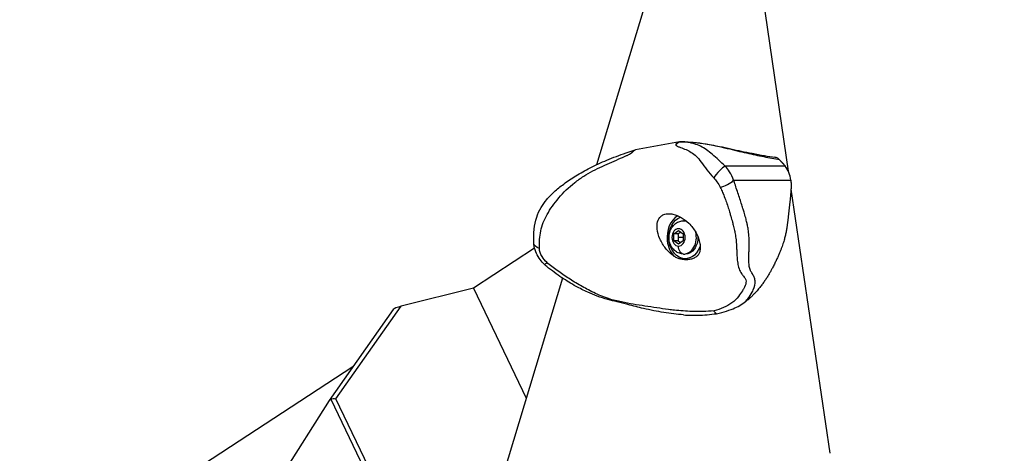
# Model space of a CAD drawing. Units: millimetres. Extents: x 7978 to 26153, y -8613 to 2087.
# Drawn here: x 8671 to 9086, y -255 to -72 of the extents above; entities that cross this region are included whole.
import ezdxf

# ---------------------------------------------------------------- set-up
doc = ezdxf.new("R2010")
doc.units = ezdxf.units.MM
doc.styles.get("Standard").update_dxf_attribs({"font": 'arial.ttf'})
doc.dimstyles.get("Standard").update_dxf_attribs({"dimtxt": 0.18, "dimasz": 0.18, "dimexe": 0.18, "dimexo": 0.0625, "dimgap": 0.09, "dimtad": 0, "dimtih": 1, "dimtoh": 1, "dimdec": 4, "dimzin": 0, "dimdsep": 46, "dimtxsty": 'Standard', "dimcen": 0.09, "dimadec": 0, "dimazin": 0, "dimtfac": 1, "dimtdec": 4, "dimtofl": 0, "dimtmove": 0, "dimatfit": 3, "dimfxl": 1, "dimtolj": 1, "dimtzin": 0, "dimarcsym": 0})

# ---------------------------------------------------------------- blocks, each defined once
blk = doc.blocks.new('*D5')
at = {"color": 0, "lineweight": -2, "transparency": 16777216}
for p, q in [((8428.86, 1680.37), (8428.86, 1735.94)), ((8548.86, 1735.76), (14964.9, 1735.76)), ((15084.9, 1680.37), (15084.9, 1735.94))]:
    blk.add_line(p, q, dxfattribs=at)
at = {"color": 0, "transparency": 16777216}
for points in [[(8548.86, 1755.76), (8548.86, 1715.76), (8428.86, 1735.76)], [(14964.9, 1755.76), (14964.9, 1715.76), (15084.9, 1735.76)]]:
    blk.add_solid(points, dxfattribs=at)
at = {"layer": 'Defpoints', "color": 0, "transparency": 16777216}
for p in [(15084.9, 1735.76), (15084.9, -1053.37, -1160.36), (8428.86, -1054.32, -1160.36)]:
    blk.add_point(p, dxfattribs=at)
at = {"color": 0, "transparency": 16777216, "insert": (11756.88, 1923.4), "char_height": 250, "attachment_point": 5}
blk.add_mtext('\\A1;665', dxfattribs=at)
blk = doc.blocks.new('*D6')
at = {"color": 0, "lineweight": -2, "transparency": 16777216}
for p, q in [((8385.68, 1648.22), (8329.45, 1648.22)), ((8329.63, 1528.22), (8329.63, -987.78)), ((8385.34, -1107.78), (8329.45, -1107.78))]:
    blk.add_line(p, q, dxfattribs=at)
at = {"color": 0, "transparency": 16777216}
for points in [[(8309.63, 1528.22), (8349.63, 1528.22), (8329.63, 1648.22)], [(8309.63, -987.78), (8349.63, -987.78), (8329.63, -1107.78)]]:
    blk.add_solid(points, dxfattribs=at)
at = {"layer": 'Defpoints', "color": 0, "transparency": 16777216}
for p in [(11370.57, 1648.22, -1160.36), (8329.63, -1107.78), (11236.12, -1107.78, -1160.36)]:
    blk.add_point(p, dxfattribs=at)
at = {"color": 0, "transparency": 16777216, "insert": (8141.99, 270.22), "char_height": 250, "attachment_point": 5, "rotation": 90}
blk.add_mtext('\\A1;275', dxfattribs=at)

msp = doc.modelspace()

# ---------------------------------------------------------------- linework, layer by layer
at = {"extrusion": (0, 1, -2.22045e-16)}
for p, q in [((8968.3392, 46.0137, -1160.35716), (8914.32144, -133.10073, -1160.35716)), ((8968.3392, 46.0137, -1160.35716), (8995.10266, -135.79631, -1160.35716)), ((8949.2114, -123.50193, -1160.35716), (8930.68826, -126.87683, -1160.35716)), ((8993.82114, -133.73861, -1160.35716), (8968.54245, -133.73861, -1160.35716)), ((8972.04142, -139.6461, -1160.35716), (8996.1673, -139.6461, -1160.35716)), ((8996.23442, -143.48454, -1160.35716), (9012.6054, -254.69617, -1160.35716)), ((8950.99136, -156.74585, -1160.35716), (8951.66589, -156.74585, -1160.35716)), ((8946.92338, -162.30247, -1160.35716), (8948.83929, -160.85909, -1160.35716)), ((8948.83929, -160.85909, -1160.35716), (8950.75519, -162.30247, -1160.35716)), ((8946.92338, -165.18922, -1160.35716), (8946.92338, -162.30247, -1160.35716)), ((8948.59365, -162.30247, -1160.35716), (8946.92338, -162.30247, -1160.35716)), ((8948.83929, -166.6326, -1160.35716), (8946.92338, -165.18922, -1160.35716)), ((8948.59365, -165.18922, -1160.35716), (8946.92338, -165.18922, -1160.35716)), ((8950.75519, -163.74585, -1160.35716), (8948.73709, -163.74585, -1160.35716)), ((8950.75519, -165.18922, -1160.35716), (8948.83929, -166.6326, -1160.35716)), ((8950.75519, -162.30247, -1160.35716), (8950.75519, -165.18922, -1160.35716)), ((8888.18427, -168.30362, -1160.35716), (8862.38451, -185.13531, -1160.35716)), ((8957.77947, -167.9125, -1160.35716), (8957.96982, -167.9125, -1160.35716)), ((8950.99136, -170.74585, -1160.35716), (8951.66589, -170.74585, -1160.35716)), ((8952.77857, -172.74585, -1160.35716), (8951.66589, -172.74585, -1160.35716)), ((8899.91843, -180.85883, -1160.35716), (8871.86113, -273.89245, -1160.35716)), ((8862.38451, -185.13531, -1160.35716), (8831.88252, -192.74311, -1160.35716)), ((8862.38451, -185.13531, -1160.35716), (8884.66051, -231.45171, -1160.35716)), ((8828.60625, -194.1575, -1160.35716), (8801.64596, -232.42347, -1160.35716)), ((8804.42023, -231.72159, -1160.35716), (8831.88252, -192.74311, -1160.35716)), ((8811.63686, -218.24293, -1160.35716), (8703.0179, -289.10563, -1160.35716)), ((8802.28335, -231.87265, -1160.35716), (8852.17011, -335.5975, -1160.35716)), ((8855.74827, -338.44318, -1160.35716), (8804.42023, -231.72159, -1160.35716)), ((8801.58216, -232.51882, -1160.35716), (8745.68281, -320.42816, -1160.35716))]:
    msp.add_line(p, q, dxfattribs=at)
for centre, major_axis, ratio, start_param, end_param in [((8950.01941, -127.92883, -1160.35716), (0.21294, 4.49496), 0.766901533, 0.030885683, 0.802809283), ((8966.18285, -137.02036, -1160.35716), (-3.02414, -3.33235), 0.225630693, -2.673504535, -0.872613817), ((8968.62604, -140.26949, -1160.35716), (4.00592, 2.05003), 0.330037764, -2.310508089, -0.739582729), ((8951.66589, -163.74585, -1160.35716), (0, -10), 0.766361925, -2.72001841, -1.432063141), ((8950.99136, -163.74585, -1160.35716), (0, 7), 0.766361925, -0.228079242, 0), ((8950.99136, -163.74585, -1160.35716), (0, -7), 0.766361925, 0, 1.890919166), ((8945.5939, -164.85215, -1160.35716), (1.98865, 0.2128), 0.088837839, -2.448704009, -1.965412569), ((8951.66589, -163.74585, -1160.35716), (0, -10), 0.766361925, -1.432063141, -0.646204512), ((8895.51509, -171.93738, -1160.35716), (-2.98824, -3.36458), 0.0430281, -0.779044018, -0.000263889), ((8831.53703, -193.4702, -1160.35716), (-2.97653, -0.8526), 0.1979737, -1.7435895, -0.241016841)]:
    msp.add_ellipse(centre, major_axis=major_axis, ratio=ratio, start_param=start_param, end_param=end_param)
at = {"extrusion": (1.84889e-32, -2.22045e-16, -1)}
msp.add_ellipse((8950.01969, -127.93258, -1160.35716), major_axis=(-0.56497, 4.46817), ratio=0.991251657, start_param=-0.049409101, end_param=0.150640964, dxfattribs=at)
at = {"extrusion": (1.2326e-32, -2.22045e-16, -1)}
msp.add_ellipse((8931.50383, -131.30234, -1160.35716), major_axis=(-1.32078, 4.30181), ratio=0.523989761, start_param=-0.572805999, end_param=0.004613959, dxfattribs=at)
at = {"extrusion": (2.24208e-44, -2.22045e-16, -1)}
for centre, major_axis, ratio, start_param, end_param in [((8951.66589, -163.74585, -1160.35716), (0, -9), 0.766361925, -1.089463208, 2.8396513), ((8950.99136, -167.39585, -1160.35716), (0, -3.35), 0.64240906, 0, 1.570796327)]:
    msp.add_ellipse(centre, major_axis=major_axis, ratio=ratio, start_param=start_param, end_param=end_param, dxfattribs=at)
at = {"extrusion": (1.12104e-43, -2.22045e-16, -1)}
msp.add_ellipse((8951.66589, -163.74585, -1160.35716), major_axis=(0, 7), ratio=0.766361925, start_param=0, end_param=0.062485815, dxfattribs=at)
at = {"extrusion": (-2.24208e-44, -2.22045e-16, -1)}
for centre, major_axis, start_param, end_param in [((8948.83929, -163.74585, -1160.35716), (0, 3.65), -3.141592654, 3.141592654), ((8951.66589, -163.74585, -1160.35716), (0, -7), -1.609259448, 0)]:
    msp.add_ellipse(centre, major_axis=major_axis, ratio=0.766361925, start_param=start_param, end_param=end_param, dxfattribs=at)
at = {"extrusion": (-1.54074e-33, -2.22045e-16, -1)}
msp.add_ellipse((8892.35689, -165.92039, -1160.35716), major_axis=(-4.49675, -0.17093), ratio=0.611000942, start_param=-1.051212453, end_param=0.000949153, dxfattribs=at)
at = {"extrusion": (-6.72623e-44, -2.22045e-16, -1)}
msp.add_ellipse((8951.66589, -163.74585, -1160.35716), major_axis=(0, 9), ratio=0.766361925, start_param=1.993937448, end_param=2.052129445, dxfattribs=at)
at = {"extrusion": (-1.38667e-32, -2.22045e-16, -1)}
msp.add_ellipse((8802.55386, -234.60734, -1160.35716), major_axis=(0.09964, 2.80329), ratio=0.546759093, start_param=-0.749868492, end_param=-0.241958197, dxfattribs=at)
at = {"extrusion": (0, -2.22045e-16, -1)}
msp.add_ellipse((8803.93833, -232.64229, -1160.35716), major_axis=(2.2402, -0.18578), ratio=0.432958189, start_param=-2.437215587, end_param=-1.390018036, dxfattribs=at)
for points, degree, knots in [([(8949.23666, -123.49753, -1160.35716), (8949.01181, -123.53498, -1160.35716), (8948.65959, -123.64927, -1160.35716), (8948.3545, -123.82917, -1160.35716), (8947.94772, -124.06904, -1160.35716), (8947.62565, -124.42763, -1160.35716), (8947.68773, -124.68876, -1160.35716)], 3, [-1, -1, -1, -1, -0.571428571, -0.571428571, -0.571428571, 0, 0, 0, 0]), ([(8949.45383, -123.46452, -1160.35716), (8949.56872, -123.44997, -1160.35716), (8949.68546, -123.43982, -1160.35716), (8949.88187, -123.42991, -1160.35716), (8949.96502, -123.42812, -1160.35716), (8950.10931, -123.42727, -1160.35716), (8950.17719, -123.42778, -1160.35716), (8950.36962, -123.4299, -1160.35716), (8950.50051, -123.43222, -1160.35716), (8950.79354, -123.43835, -1160.35716), (8950.95948, -123.44253, -1160.35716), (8951.50013, -123.45809, -1160.35716), (8951.87741, -123.4721, -1160.35716), (8953.19651, -123.53122, -1160.35716), (8954.13713, -123.59202, -1160.35716), (8956.89559, -123.82782, -1160.35716), (8958.71763, -124.05579, -1160.35716), (8962.41831, -124.64195, -1160.35716), (8964.30652, -125.00512, -1160.35716), (8967.77091, -125.73335, -1160.35716), (8969.36662, -126.08975, -1160.35716), (8972.41153, -126.76549, -1160.35716), (8973.87177, -127.08996, -1160.35716), (8976.84592, -127.72542, -1160.35716), (8978.35748, -128.03148, -1160.35716), (8981.64526, -128.66538, -1160.35716), (8983.40425, -128.98248, -1160.35716), (8986.60248, -129.52681, -1160.35716), (8988.04611, -129.75901, -1160.35716), (8989.49089, -129.98393, -1160.35716)], 3, [0, 0, 0, 0, 0.347789301, 0.347789301, 0.601861664, 0.601861664, 0.849075917, 0.849075917, 1.250975268, 1.250975268, 1.748703728, 1.748703728, 2.877505989, 2.877505989, 5.713588693, 5.713588693, 11.201527205, 11.201527205, 16.964372832, 16.964372832, 22.073141749, 22.073141749, 27.051285205, 27.051285205, 32.562785007, 32.562785007, 39.330281338, 39.330281338, 45.110028981, 45.110028981, 45.110028981, 45.110028981]), ([(8950.1258, -123.43097, -1160.35716), (8950.12689, -123.43077, -1160.35716), (8950.13456, -123.43004, -1160.35716), (8950.17468, -123.42934, -1160.35716), (8950.30397, -123.43007, -1160.35716), (8950.56816, -123.43432, -1160.35716), (8950.84826, -123.44092, -1160.35716), (8951.41671, -123.45684, -1160.35716), (8952.61856, -123.50243, -1160.35716), (8955.29447, -123.67039, -1160.35716), (8959.9781, -124.2134, -1160.35716), (8964.61241, -125.13077, -1160.35716), (8970.47311, -126.48787, -1160.35716), (8975.28276, -127.68239, -1160.35716), (8981.593, -129.08751, -1160.35716), (8986.24008, -130.00611, -1160.35716), (8989.62156, -130.60601, -1160.35716), (8990.89504, -130.82591, -1160.35716), (8991.0574, -130.85394, -1160.35716), (8991.2196, -130.88198, -1160.35716)], 3, [0.006824285, 0.006824285, 0.006824285, 0.006824285, 0.010226774, 0.020434239, 0.034044193, 0.061264101, 0.102093963, 0.115703917, 0.224583548, 0.442342811, 0.877861336, 1.531139124, 1.748898387, 2.619935438, 3.055453963, 3.926491014, 4.362009539, 4.362009539, 4.425594009, 4.425594009, 4.425594009, 4.425594009]), ([(8968.54245, -133.73861, -1160.35716), (8967.58575, -132.84604, -1160.35716), (8965.70682, -131.0797, -1160.35716), (8963.09218, -128.71252, -1160.35716), (8960.63315, -126.77817, -1160.35716), (8957.31759, -124.79705, -1160.35716), (8954.15532, -123.85833, -1160.35716), (8951.67655, -123.5435, -1160.35716), (8950.89416, -123.47635, -1160.35716), (8950.45204, -123.44752, -1160.35716), (8950.23337, -123.436, -1160.35716), (8950.1258, -123.43097, -1160.35716)], 3, [-2.582031392, -2.582031392, -2.582031392, -2.582031392, -2.216165088, -1.850298784, -1.48443248, -1.118566176, -0.386833567, -0.203900415, -0.112433839, -0.066700551, -0.020967263, -0.020967263, -0.020967263, -0.020967263]), ([(8887.85974, -166.08872, -1160.35716), (8887.7852, -164.12761, -1160.35716), (8887.81793, -162.2101, -1160.35716), (8888.20113, -158.59963, -1160.35716), (8888.54158, -156.88133, -1160.35716), (8889.54574, -153.82716, -1160.35716), (8890.16105, -152.45832, -1160.35716), (8891.60163, -149.98629, -1160.35716), (8892.41092, -148.85721, -1160.35716), (8894.24981, -146.67012, -1160.35716), (8895.29037, -145.61177, -1160.35716), (8897.66663, -143.44045, -1160.35716), (8899.022, -142.33664, -1160.35716), (8902.06815, -140.0526, -1160.35716), (8903.78164, -138.89009, -1160.35716), (8907.49974, -136.59848, -1160.35716), (8909.51647, -135.48254, -1160.35716), (8913.88741, -133.26698, -1160.35716), (8916.24706, -132.18896, -1160.35716), (8921.29885, -130.07457, -1160.35716), (8923.9931, -129.06231, -1160.35716), (8927.85932, -127.74004, -1160.35716), (8929.00474, -127.36232, -1160.35716), (8930.18306, -127.00054, -1160.35716)], 3, [0, 0, 0, 0, 7.214496156, 7.214496156, 13.897738019, 13.897738019, 19.585586904, 19.585586904, 24.831389913, 24.831389913, 30.3791666, 30.3791666, 36.730999466, 36.730999466, 43.952774245, 43.952774245, 51.845796251, 51.845796251, 60.865924688, 60.865924688, 71.074434074, 71.074434074, 75.361820106, 75.361820106, 75.361820106, 75.361820106]), ([(8890.21482, -168.39018, -1160.35716), (8890.1872, -167.1004, -1160.35716), (8890.21639, -165.84944, -1160.35716), (8890.31116, -164.62303, -1160.35716), (8890.40593, -163.39662, -1160.35716), (8890.56627, -162.19479, -1160.35716), (8890.81465, -161.00708, -1160.35716), (8891.06304, -159.81938, -1160.35716), (8891.39997, -158.64514, -1160.35716), (8891.84242, -157.48624, -1160.35716), (8892.28487, -156.32733, -1160.35716), (8892.83253, -155.1842, -1160.35716), (8893.47429, -154.03959, -1160.35716), (8894.11604, -152.89499, -1160.35716), (8894.85259, -151.74818, -1160.35716), (8895.67275, -150.59345, -1160.35716), (8896.4929, -149.43873, -1160.35716), (8897.39758, -148.27597, -1160.35716), (8898.37857, -147.12973, -1160.35716), (8900.34056, -144.83723, -1160.35716), (8902.61487, -142.6069, -1160.35716), (8905.07616, -140.66042, -1160.35716), (8906.3068, -139.68719, -1160.35716), (8907.58108, -138.78376, -1160.35716), (8908.87137, -137.97123, -1160.35716), (8910.16166, -137.15871, -1160.35716), (8911.46605, -136.43638, -1160.35716), (8912.77551, -135.75575, -1160.35716), (8915.39444, -134.39449, -1160.35716), (8918.03366, -133.20001, -1160.35716), (8920.71083, -132.02509, -1160.35716), (8922.04941, -131.43762, -1160.35716), (8923.39768, -130.85523, -1160.35716), (8924.77294, -130.24827, -1160.35716), (8925.46058, -129.94479, -1160.35716), (8926.15473, -129.63492, -1160.35716), (8926.86772, -129.30048, -1160.35716), (8927.22422, -129.13327, -1160.35716), (8927.58527, -128.95978, -1160.35716), (8927.96006, -128.76616, -1160.35716), (8928.14746, -128.66934, -1160.35716), (8928.33832, -128.56751, -1160.35716), (8928.53554, -128.45741, -1160.35716), (8928.73277, -128.34731, -1160.35716), (8928.93535, -128.22766, -1160.35716), (8929.17216, -128.06228, -1160.35716)], 3, [0, 0, 0, 0, 0.505346233, 0.505346233, 0.505346233, 1.010692467, 1.010692467, 1.010692467, 1.5160387, 1.5160387, 1.5160387, 2.021384934, 2.021384934, 2.021384934, 2.526731167, 2.526731167, 2.526731167, 3.032077401, 3.032077401, 3.032077401, 4.042769868, 4.042769868, 4.042769868, 4.548116101, 4.548116101, 4.548116101, 5.053462335, 5.053462335, 5.053462335, 6.064154802, 6.064154802, 6.064154802, 6.569501035, 6.569501035, 6.569501035, 6.822174152, 6.822174152, 6.822174152, 6.94851071, 6.94851071, 6.94851071, 7.01167899, 7.01167899, 7.01167899, 7.074847269, 7.074847269, 7.074847269, 7.074847269]), ([(8929.93858, -127.27941, -1160.35716), (8929.97195, -127.24316, -1160.35716), (8930.00497, -127.20847, -1160.35716), (8930.03908, -127.17659, -1160.35716), (8930.20882, -127.01796, -1160.35716), (8930.40537, -126.92902, -1160.35716), (8930.68826, -126.87683, -1160.35716)], 3, [0.4884736101, 0.4884736101, 0.4884736101, 0.4884736101, 0.5714285714, 0.5714285714, 0.5714285714, 0.9842304152, 0.9842304152, 0.9842304152, 0.9842304152]), ([(8930.19348, -126.99746, -1160.35716), (8930.20199, -126.99493, -1160.35716), (8930.21045, -126.99244, -1160.35716), (8930.23092, -126.98646, -1160.35716), (8930.24232, -126.98316, -1160.35716), (8930.25791, -126.97861, -1160.35716), (8930.26299, -126.97712, -1160.35716), (8930.27212, -126.97444, -1160.35716), (8930.27613, -126.97326, -1160.35716), (8930.2833, -126.97115, -1160.35716), (8930.28634, -126.97025, -1160.35716), (8930.29237, -126.96848, -1160.35716), (8930.29536, -126.96759, -1160.35716), (8930.30252, -126.96549, -1160.35716), (8930.30682, -126.96423, -1160.35716), (8930.31457, -126.96199, -1160.35716), (8930.31814, -126.96096, -1160.35716), (8930.32612, -126.95868, -1160.35716), (8930.33045, -126.95747, -1160.35716), (8930.34134, -126.95445, -1160.35716), (8930.34775, -126.95272, -1160.35716), (8930.36018, -126.94946, -1160.35716), (8930.36587, -126.94799, -1160.35716), (8930.37715, -126.94513, -1160.35716), (8930.38274, -126.94373, -1160.35716), (8930.39615, -126.94042, -1160.35716), (8930.40413, -126.93848, -1160.35716), (8930.42101, -126.93439, -1160.35716), (8930.43001, -126.93223, -1160.35716), (8930.46353, -126.92422, -1160.35716), (8930.48849, -126.91836, -1160.35716), (8930.55655, -126.90298, -1160.35716), (8930.59985, -126.89385, -1160.35716), (8930.64581, -126.88489, -1160.35716), (8930.64825, -126.88442, -1160.35716), (8930.65069, -126.88395, -1160.35716)], 3, [0, 0, 0, 0, 0.0270264769, 0.0270264769, 0.0688292899, 0.0688292899, 0.0900949811, 0.0900949811, 0.106059954, 0.106059954, 0.1168665487, 0.1168665487, 0.1265126399, 0.1265126399, 0.1395375168, 0.1395375168, 0.1512022267, 0.1512022267, 0.1669338655, 0.1669338655, 0.1930013937, 0.1930013937, 0.2130960006, 0.2130960006, 0.2309200636, 0.2309200636, 0.2550978963, 0.2550978963, 0.2833273983, 0.2833273983, 0.3596458501, 0.3596458501, 0.4927407464, 0.4927407464, 0.500201976, 0.500201976, 0.500201976, 0.500201976]), ([(8947.68773, -124.68876, -1160.35716), (8947.71693, -124.81154, -1160.35716), (8947.78282, -124.88621, -1160.35716), (8947.85399, -124.95145, -1160.35716), (8947.92516, -125.0167, -1160.35716), (8948.00274, -125.07394, -1160.35716), (8948.08377, -125.12643, -1160.35716), (8948.24583, -125.23141, -1160.35716), (8948.42155, -125.31732, -1160.35716), (8948.60112, -125.39854, -1160.35716), (8948.96026, -125.56099, -1160.35716), (8949.33545, -125.70534, -1160.35716), (8949.71358, -125.85038, -1160.35716), (8951.22608, -126.43057, -1160.35716), (8952.77781, -127.016, -1160.35716), (8954.21514, -127.90453, -1160.35716), (8954.93381, -128.3488, -1160.35716), (8955.62346, -128.86825, -1160.35716), (8956.30501, -129.55355, -1160.35716), (8956.98656, -130.23885, -1160.35716), (8957.66677, -131.09338, -1160.35716), (8958.40784, -132.0622, -1160.35716), (8959.1489, -133.03103, -1160.35716), (8959.95079, -134.11431, -1160.35716), (8960.83145, -135.24407, -1160.35716), (8961.71211, -136.37383, -1160.35716), (8962.67754, -137.54818, -1160.35716), (8963.6629, -138.63981, -1160.35716)], 3, [0.020967263, 0.020967263, 0.020967263, 0.020967263, 0.066700551, 0.066700551, 0.066700551, 0.112433839, 0.112433839, 0.112433839, 0.203900415, 0.203900415, 0.203900415, 0.386833567, 0.386833567, 0.386833567, 1.118566176, 1.118566176, 1.118566176, 1.48443248, 1.48443248, 1.48443248, 1.850298784, 1.850298784, 1.850298784, 2.216165088, 2.216165088, 2.216165088, 2.582031392, 2.582031392, 2.582031392, 2.582031392]), ([(8991.2196, -130.88198, -1160.35716), (8990.84969, -130.51985, -1160.35716), (8990.42407, -130.25635, -1160.35716), (8989.8171, -130.04965, -1160.35716), (8989.65464, -130.00942, -1160.35716), (8989.49089, -129.98393, -1160.35716)], 3, [-0.3619205581, -0.3619205581, -0.3619205581, -0.3619205581, -0.1809563907, -0.1809563907, -0.1164064373, -0.1164064373, -0.1164064373, -0.1164064373]), ([(8972.04142, -139.6461, -1160.35716), (8971.643, -138.43769, -1160.35716), (8970.66864, -136.32494, -1160.35716), (8969.22994, -134.44471, -1160.35716), (8968.54245, -133.73861, -1160.35716)], 3, [-0.4152301478, -0.4152301478, -0.4152301478, -0.4152301478, -0.1779557776, 0, 0, 0, 0]), ([(8963.6629, -138.63981, -1160.35716), (8964.14218, -139.17078, -1160.35716), (8965.20906, -140.52246, -1160.35716), (8966.04311, -141.88066, -1160.35716), (8966.42552, -142.62795, -1160.35716)], 3, [0, 0, 0, 0, 0.1779557776, 0.4152301478, 0.4152301478, 0.4152301478, 0.4152301478]), ([(8976.54101, -191.21052, -1160.35716), (8977.07827, -190.7071, -1160.35716), (8978.35471, -189.34691, -1160.35716), (8979.58665, -187.47826, -1160.35716), (8980.81605, -184.87317, -1160.35716), (8981.30822, -182.54741, -1160.35716), (8980.76945, -180.38452, -1160.35716), (8980.09764, -179.27744, -1160.35716), (8979.55447, -178.45543, -1160.35716), (8979.29495, -177.9836, -1160.35716), (8978.93894, -177.23775, -1160.35716), (8978.60146, -175.99931, -1160.35716), (8978.46803, -173.91514, -1160.35716), (8978.4791, -172.04124, -1160.35716), (8978.52687, -170.26721, -1160.35716), (8978.58248, -168.62001, -1160.35716), (8978.62995, -166.45742, -1160.35716), (8978.61324, -163.88518, -1160.35716), (8978.36984, -161.15888, -1160.35716), (8977.99188, -159.07112, -1160.35716), (8977.60115, -157.28388, -1160.35716), (8977.11149, -155.33653, -1160.35716), (8976.55039, -153.34258, -1160.35716), (8976.05278, -151.69659, -1160.35716), (8975.28185, -149.24953, -1160.35716), (8974.37517, -146.5667, -1160.35716), (8973.28206, -143.2651, -1160.35716), (8972.59618, -141.14512, -1160.35716), (8972.15578, -139.92552, -1160.35716), (8972.04142, -139.6461, -1160.35716)], 3, [-6.772412764, -6.772412764, -6.772412764, -6.772412764, -6.484588153, -6.042457142, -5.895080139, -5.305572125, -5.010818118, -4.716064111, -4.568687108, -4.458154355, -4.421310104, -4.126556097, -3.83180209, -3.537048083, -3.38967108, -3.168605575, -2.947540069, -2.652786063, -2.358032056, -2.13696655, -1.989589547, -1.768524042, -1.473770035, -1.28954878, -1.179016028, -0.589508014, -0.294754007, -0.073688502, 0, 0, 0, 0]), ([(8996.1673, -139.6461, -1160.35716), (8996.30628, -140.94255, -1160.35716), (8996.30195, -143.70288, -1160.35716), (8995.91734, -147.25617, -1160.35716), (8995.20827, -153.80717, -1160.35716), (8994.46678, -160.65778, -1160.35716), (8993.17048, -166.41476, -1160.35716), (8989.35877, -175.46284, -1160.35716), (8984.20157, -184.39144, -1160.35716), (8978.83696, -189.56192, -1160.35716), (8976.54066, -191.21156, -1160.35716)], 4, [1.377804072, 1.377804072, 1.377804072, 1.377804072, 1.377804072, 2, 3, 4, 5, 6, 7, 7.51826409, 7.51826409, 7.51826409, 7.51826409, 7.51826409]), ([(8966.42552, -142.62795, -1160.35716), (8966.54394, -142.86023, -1160.35716), (8967.00194, -143.77432, -1160.35716), (8967.7611, -145.51773, -1160.35716), (8968.91987, -148.56963, -1160.35716), (8969.77276, -151.17792, -1160.35716), (8970.50012, -153.54465, -1160.35716), (8970.96801, -155.12967, -1160.35716), (8971.50119, -157.04064, -1160.35716), (8971.97625, -158.88217, -1160.35716), (8972.36864, -160.53543, -1160.35716), (8972.76567, -162.40823, -1160.35716), (8973.10769, -164.70259, -1160.35716), (8973.26259, -166.98022, -1160.35716), (8973.34536, -169.04524, -1160.35716), (8973.41022, -170.68483, -1160.35716), (8973.52049, -172.52383, -1160.35716), (8973.71981, -174.53526, -1160.35716), (8974.26412, -176.95355, -1160.35716), (8975.05682, -178.4853, -1160.35716), (8975.66421, -179.33441, -1160.35716), (8976.05796, -179.84981, -1160.35716), (8976.70616, -180.64744, -1160.35716), (8977.25904, -181.56616, -1160.35716), (8977.39141, -183.12952, -1160.35716), (8976.64967, -184.7115, -1160.35716), (8975.46158, -186.74175, -1160.35716), (8974.05138, -188.89077, -1160.35716), (8970.56062, -192.34829, -1160.35716), (8966.58909, -193.99143, -1160.35716), (8963.79668, -194.72825, -1160.35716)], 3, [0, 0, 0, 0, 0.073688502, 0.294754007, 0.589508014, 1.179016028, 1.28954878, 1.473770035, 1.768524042, 1.989589547, 2.13696655, 2.358032056, 2.652786063, 2.947540069, 3.168605575, 3.38967108, 3.537048083, 3.83180209, 4.126556097, 4.421310104, 4.458154355, 4.568687108, 4.716064111, 5.010818118, 5.305572125, 5.895080139, 6.042457142, 6.484588153, 7.074096167, 8.23961686, 8.23961686, 8.23961686, 8.23961686]), ([(8947.05116, -171.7296, -1160.35716), (8946.34746, -171.25532, -1160.35716), (8945.67702, -170.71484, -1160.35716), (8944.45636, -169.56525, -1160.35716), (8943.90302, -168.96245, -1160.35716), (8942.39617, -167.08194, -1160.35716), (8941.58233, -165.7264, -1160.35716), (8940.36232, -162.9465, -1160.35716), (8939.96841, -161.52837, -1160.35716), (8939.71763, -159.10416, -1160.35716), (8939.776, -158.06804, -1160.35716), (8940.29526, -156.24776, -1160.35716), (8940.74855, -155.46526, -1160.35716), (8941.76512, -154.57318, -1160.35716), (8942.16189, -154.3257, -1160.35716), (8942.9287, -154.0077, -1160.35716), (8943.27064, -153.90792, -1160.35716), (8943.99658, -153.77573, -1160.35716), (8944.37763, -153.74386, -1160.35716), (8945.33021, -153.74886, -1160.35716), (8945.90939, -153.81876, -1160.35716), (8947.65826, -154.2077, -1160.35716), (8948.8339, -154.69388, -1160.35716), (8951.09858, -156.00786, -1160.35716), (8952.17769, -156.83721, -1160.35716), (8954.32221, -158.91728, -1160.35716), (8955.33237, -160.2235, -1160.35716), (8956.88048, -162.94314, -1160.35716), (8957.42652, -164.34659, -1160.35716), (8957.86936, -166.41969, -1160.35716), (8957.95303, -167.10765, -1160.35716), (8957.98324, -168.47335, -1160.35716), (8957.92212, -169.14674, -1160.35716), (8957.78008, -169.7748, -1160.35716)], 3, [-5.251335165, -5.251335165, -5.251335165, -5.251335165, -4.9933418, -4.9933418, -4.748580194, -4.748580194, -4.266017318, -4.266017318, -3.771844212, -3.771844212, -3.368544354, -3.368544354, -2.972224036, -2.972224036, -2.769719519, -2.769719519, -2.625598581, -2.625598581, -2.481454251, -2.481454251, -2.278840257, -2.278840257, -1.882436626, -1.882436626, -1.479039628, -1.479039628, -0.984797723, -0.984797723, -0.502496321, -0.502496321, -0.257860457, -0.257860457, -0.000001, -0.000001, -0.000001, -0.000001]), ([(8950.99136, -170.74585, -1160.35716), (8950.37482, -170.74585, -1160.35716), (8949.7594, -170.63963, -1160.35716), (8948.58934, -170.23671, -1160.35716), (8948.03927, -169.93382, -1160.35716), (8947.02006, -169.15941, -1160.35716), (8946.56595, -168.67393, -1160.35716), (8945.77461, -167.55121, -1160.35716), (8945.45865, -166.90205, -1160.35716), (8944.99875, -165.50186, -1160.35716), (8944.87037, -164.74598, -1160.35716), (8944.82459, -163.21176, -1160.35716), (8944.9122, -162.43279, -1160.35716), (8945.3126, -160.93514, -1160.35716), (8945.62219, -160.21474, -1160.35716), (8946.45441, -158.93747, -1160.35716), (8946.96241, -158.37176, -1160.35716), (8948.11738, -157.50244, -1160.35716), (8948.74011, -157.17654, -1160.35716), (8949.92211, -156.82539, -1160.35716), (8950.45645, -156.74585, -1160.35716), (8950.99136, -156.74585, -1160.35716)], 3, [1.570796327, 1.570796327, 1.570796327, 1.570796327, 1.828817922, 1.828817922, 2.098095616, 2.098095616, 2.397986848, 2.397986848, 2.736688818, 2.736688818, 3.102676345, 3.102676345, 3.477256136, 3.477256136, 3.846202773, 3.846202773, 4.189186649, 4.189186649, 4.488531931, 4.488531931, 4.71238898, 4.71238898, 4.71238898, 4.71238898]), ([(8892.52429, -175.29896, -1160.35716), (8891.76469, -174.62419, -1160.35716), (8891.07226, -173.85812, -1160.35716), (8889.87419, -172.22994, -1160.35716), (8889.35798, -171.35641, -1160.35716), (8888.52328, -169.53216, -1160.35716), (8888.20777, -168.56311, -1160.35716), (8887.94204, -167.11994, -1160.35716), (8887.88669, -166.64392, -1160.35716), (8887.86493, -166.17113, -1160.35716)], 3, [0.003691067, 0.003691067, 0.003691067, 0.003691067, 3.053064506, 3.053064506, 6.115573145, 6.115573145, 9.286315636, 9.286315636, 10.831782852, 10.831782852, 10.831782852, 10.831782852]), ([(8893.28698, -174.24123, -1160.35716), (8892.49232, -173.54246, -1160.35716), (8890.92534, -171.60726, -1160.35716), (8890.23826, -169.48481, -1160.35716), (8890.21482, -168.39018, -1160.35716)], 3, [0, 0, 0, 0, 0.3216636055, 0.7505484129, 0.7505484129, 0.7505484129, 0.7505484129]), ([(8957.78008, -169.7748, -1160.35716), (8957.68134, -170.21138, -1160.35716), (8957.50409, -170.60551, -1160.35716), (8957.04349, -171.28913, -1160.35716), (8956.76375, -171.58133, -1160.35716), (8956.032, -172.15956, -1160.35716), (8955.55266, -172.41789, -1160.35716), (8954.55525, -172.80383, -1160.35716), (8954.03222, -172.9427, -1160.35716), (8952.95442, -173.12576, -1160.35716), (8952.38187, -173.17279, -1160.35716), (8951.15682, -173.15701, -1160.35716), (8950.48979, -173.08327, -1160.35716), (8949.35524, -172.81577, -1160.35716), (8948.8923, -172.66804, -1160.35716), (8947.96154, -172.27575, -1160.35716), (8947.49413, -172.02815, -1160.35716), (8947.05116, -171.7296, -1160.35716)], 3, [-1.552201537, -1.552201537, -1.552201537, -1.552201537, -1.372956935, -1.372956935, -1.199156598, -1.199156598, -0.973077238, -0.973077238, -0.762238849, -0.762238849, -0.551008584, -0.551008584, -0.319511786, -0.319511786, -0.162283931, -0.162283931, -0.000001, -0.000001, -0.000001, -0.000001]), ([(8963.7965, -194.72809, -1160.35716), (8960.76591, -194.98549, -1160.35716), (8955.26082, -195.09493, -1160.35716), (8948.76796, -194.6088, -1160.35716), (8942.15009, -193.84222, -1160.35716), (8936.33309, -192.92246, -1160.35716), (8929.78766, -191.90502, -1160.35716), (8925.66613, -191.13569, -1160.35716), (8922.22258, -190.37501, -1160.35716), (8919.31608, -189.5939, -1160.35716), (8916.09979, -188.37848, -1160.35716), (8913.06102, -186.96918, -1160.35716), (8910.23271, -185.54362, -1160.35716), (8906.656, -183.58918, -1160.35716), (8902.4437, -180.99724, -1160.35716), (8897.72538, -177.7521, -1160.35716), (8894.70207, -175.48557, -1160.35716), (8893.28698, -174.24123, -1160.35716)], 3, [-1.876772489, -1.876772489, -1.876772489, -1.876772489, -0.744570552, 0.114633775, 0.401035217, 1.546640986, 2.119443871, 2.692246756, 2.978648198, 3.26504964, 3.551451082, 3.837852525, 4.124253967, 4.410655409, 4.983458294, 5.556261179, 6.129064063, 6.129064063, 6.129064063, 6.129064063]), ([(8950.96812, -196.38097, -1160.35716), (8948.20694, -196.14996, -1160.35716), (8945.41756, -195.81459, -1160.35716), (8939.81734, -194.92528, -1160.35716), (8936.98302, -194.36473, -1160.35716), (8931.92986, -193.17727, -1160.35716), (8929.6973, -192.5999, -1160.35716), (8925.96643, -191.64189, -1160.35716), (8924.4694, -191.26615, -1160.35716), (8921.66844, -190.5818, -1160.35716), (8920.34557, -190.26349, -1160.35716), (8917.53425, -189.48557, -1160.35716), (8916.0447, -189.01144, -1160.35716), (8913.22875, -187.97595, -1160.35716), (8911.88728, -187.42481, -1160.35716), (8908.88895, -186.07588, -1160.35716), (8907.24385, -185.24786, -1160.35716), (8903.6057, -183.23431, -1160.35716), (8901.63051, -182.01064, -1160.35716), (8897.5202, -179.24644, -1160.35716), (8895.36045, -177.71628, -1160.35716), (8893.06019, -175.77028, -1160.35716), (8892.79197, -175.53791, -1160.35716), (8892.52656, -175.30221, -1160.35716)], 3, [0, 0, 0, 0, 9.55819921, 9.55819921, 18.988654013, 18.988654013, 25.974092209, 25.974092209, 30.563994159, 30.563994159, 34.72464521, 34.72464521, 39.371763055, 39.371763055, 43.742695632, 43.742695632, 49.339964862, 49.339964862, 56.412057047, 56.412057047, 64.403173055, 64.403173055, 65.468900422, 65.468900422, 65.468900422, 65.468900422]), ([(8964.78737, -195.87242, -1160.35716), (8964.70388, -195.8071, -1160.35716), (8964.62173, -195.7364, -1160.35716), (8964.54117, -195.66051, -1160.35716), (8964.4951, -195.61711, -1160.35716), (8964.44955, -195.57201, -1160.35716), (8964.40458, -195.52523, -1160.35716), (8964.32582, -195.44333, -1160.35716), (8964.24905, -195.35655, -1160.35716), (8964.17456, -195.2651, -1160.35716), (8964.1006, -195.17432, -1160.35716), (8964.02887, -195.07895, -1160.35716), (8963.95968, -194.97921, -1160.35716), (8963.91829, -194.91954, -1160.35716), (8963.87781, -194.8583, -1160.35716), (8963.8383, -194.79554, -1160.35716), (8963.82426, -194.77325, -1160.35716), (8963.80923, -194.74915, -1160.35716), (8963.7967, -194.72828, -1160.35716)], 3, [-0.1797478876, -0.1797478876, -0.1797478876, -0.1797478876, -0.1384256268, -0.1384256268, -0.1384256268, -0.1147932567, -0.1147932567, -0.1147932567, -0.0734094175, -0.0734094175, -0.0734094175, -0.032323845, -0.032323845, -0.032323845, -0.007743117, -0.007743117, -0.007743117, 0.0009904434, 0.0009904434, 0.0009904434, 0.0009904434]), ([(8964.78734, -195.87243, -1160.35716), (8965.56358, -195.70079, -1160.35716), (8966.346, -195.51436, -1160.35716), (8968.42329, -194.96957, -1160.35716), (8969.74704, -194.56902, -1160.35716), (8973.16468, -193.28687, -1160.35716), (8974.92714, -192.36438, -1160.35716), (8976.5404, -191.21095, -1160.35716)], 3, [-1.40973534, -1.40973534, -1.40973534, -1.40973534, -1.153175229, -1.153175229, -0.720152309, -0.720152309, -0.000041312, -0.000041312, -0.000041312, -0.000041312]), ([(8950.96812, -196.38097, -1160.35716), (8952.96529, -196.54835, -1160.35716), (8954.97822, -196.58906, -1160.35716), (8959.59654, -196.4553, -1160.35716), (8962.20957, -196.21163, -1160.35716), (8964.78736, -195.87272, -1160.35716)], 3, [-1.79617459, -1.79617459, -1.79617459, -1.79617459, -1.014220451, -1.014220451, -0.000008524, -0.000008524, -0.000008524, -0.000008524])]:
    msp.add_open_spline(points, degree=degree, knots=knots)
for points, degree in [([(8929.17216, -128.06228, -1160.35716), (8929.55559, -127.79449, -1160.35716), (8929.74528, -127.49779, -1160.35716), (8929.93858, -127.27941, -1160.35716)], 3), ([(8991.2196, -130.88198, -1160.35716), (8991.86471, -131.51353, -1160.35716), (8992.51408, -132.19721, -1160.35716), (8993.16663, -132.93733, -1160.35716), (8993.82114, -133.73861, -1160.35716)], 4), ([(8996.1673, -139.6461, -1160.35716), (8995.92727, -137.40693, -1160.35716), (8995.08478, -135.2856, -1160.35716), (8993.82114, -133.73861, -1160.35716)], 3)]:
    msp.add_open_spline(points, degree=degree)
for points, weights in [([(8949.74592, -161.54212, -1160.35716), (8949.28549, -161.89509, -1160.35716), (8948.59365, -162.30247, -1160.35716)], [1.07709272133, 1.08181360829, 1]), ([(8948.59365, -162.30247, -1160.35716), (8948.73709, -163.07597, -1160.35716), (8948.73709, -163.74585, -1160.35716)], [1, 1.07735026919, 1.07735026919]), ([(8948.73709, -163.74585, -1160.35716), (8948.73709, -164.41572, -1160.35716), (8948.59365, -165.18922, -1160.35716)], [1.07735026919, 1.07735026919, 1]), ([(8948.59365, -165.18922, -1160.35716), (8949.28549, -165.5966, -1160.35716), (8949.74592, -165.94957, -1160.35716)], [1, 1.08181360829, 1.07709272133])]:
    msp.add_rational_spline(points, weights, degree=2)

# ---------------------------------------------------------------- dimensions: what is measured, and where the dimension line sits
dim = msp.add_linear_dim(base=(15084.90241, 1735.75855), p1=(8428.85561, -1054.31533, -1160.35716), p2=(15084.90241, -1053.36906, -1160.35716), text='665', dimstyle='Standard', override={"dimtxt": 250, "dimasz": 120, "dimgap": 60, "dimtad": 2, "dimtih": 0, "dimtoh": 0, "dimfxl": 60, "dimfxlon": 1})
dim.commit()
dim.dimension.update_dxf_attribs({"geometry": '*D5', "text_midpoint": (11756.87901, 1923.4018)})
dim = msp.add_linear_dim(base=(8329.63179, -1107.77763), p1=(11370.57056, 1648.22181, -1160.35716), p2=(11236.123, -1107.77763, -1160.35716), angle=90, text='275', dimstyle='Standard', override={"dimtxt": 250, "dimasz": 120, "dimgap": 60, "dimtad": 2, "dimtih": 0, "dimtoh": 0, "dimfxl": 60, "dimfxlon": 1})
dim.commit()
dim.dimension.update_dxf_attribs({"geometry": '*D6', "text_midpoint": (8141.98855, 270.22209)})

doc.saveas('drawing.dxf')
